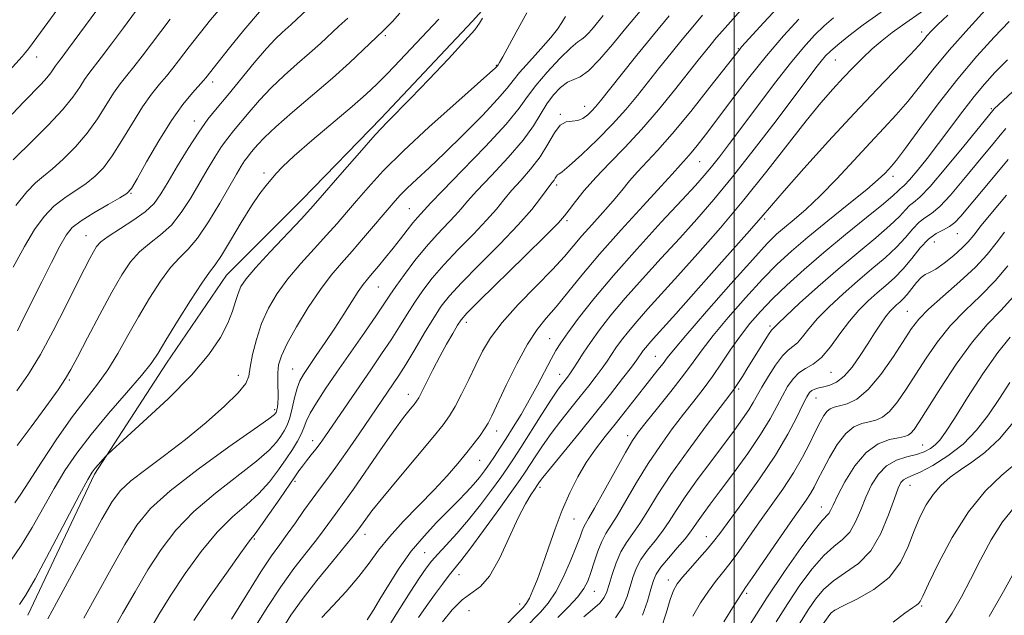
# Model space of a CAD drawing. Extents: x 2094800 to 2097700, y 299800 to 302700.
# Drawn here: x 2096338 to 2096561, y 300123 to 300258 of the extents above; entities that cross this region are included whole.
import ezdxf

# ---------------------------------------------------------------- set-up
doc = ezdxf.new("R2010")
doc.units = 0
doc.header["$MEASUREMENT"] = 0
for name, color, linetype, lineweight in [('BREAKLINE DTM HARD', 7, 'Continuous', 0), ('CONTOUR INDEX', 41, 'Continuous', 13), ('CONTOUR INTERMEDIATE', 44, 'Continuous', 0), ('GRID LINE', 7, 'Continuous', 0), ('SPOT ELEVATION DTM', 2, 'Continuous', 13)]:
    doc.layers.add(name, color=color, linetype=linetype, lineweight=lineweight)

msp = doc.modelspace()

# ---------------------------------------------------------------- linework, layer by layer
at = {"layer": 'BREAKLINE DTM HARD'}
msp.add_polyline3d([(2096581.86, 300449.19, 1056.92), (2096565.52, 300408, 1052.24), (2096550.37, 300384.8, 1051.44), (2096530.02, 300359.19, 1050.28), (2096519.64, 300345.19, 1049.44), (2096506.08, 300325.19, 1048.56), (2096482.93, 300299.58, 1046.64), (2096462.17, 300281.57, 1046.68), (2096440.62, 300257.56, 1048.4), (2096419.87, 300235.55, 1048.4), (2096401.91, 300217.14, 1048.88), (2096384.75, 300199.94, 1049.04), (2096371.18, 300179.94, 1049.28), (2096354.83, 300154.73, 1047.72), (2096339.68, 300122.74, 1047.24)], dxfattribs=at)
at = {"layer": 'CONTOUR INDEX', "flags": 128}
for points, elevation in [([(2096364.957, 300115.19), (2096369.446, 300122.915), (2096372.136, 300127.306), (2096375.395, 300132.215), (2096379.011, 300137.177), (2096382.679, 300141.594), (2096386.132, 300145.042), (2096389.282, 300147.805), (2096392.082, 300150.346), (2096394.498, 300153.015), (2096396.555, 300155.711), (2096398.289, 300158.225), (2096399.731, 300160.392), (2096400.876, 300162.233), (2096401.715, 300163.817), (2096402.292, 300165.242), (2096402.861, 300166.74), (2096403.733, 300168.573), (2096405.163, 300170.972), (2096407.199, 300174.048), (2096409.832, 300177.879), (2096416.13, 300186.982), (2096418.774, 300190.839), (2096421.803, 300195.377), (2096423.188, 300197.389), (2096425.138, 300200.086), (2096427.529, 300203.233), (2096430.094, 300206.39), (2096432.586, 300209.188), (2096436.637, 300213.458), (2096438.005, 300215.012), (2096439.444, 300216.692), (2096441.607, 300219.084), (2096444.891, 300222.554), (2096448.675, 300226.614), (2096452.078, 300230.56), (2096454.453, 300233.84), (2096457.447, 300238.799), (2096458.965, 300240.84), (2096460.582, 300242.533), (2096462.139, 300243.706), (2096463.555, 300244.333), (2096465.057, 300244.97), (2096466.948, 300246.316), (2096469.439, 300248.865), (2096472.352, 300252.279), (2096475.417, 300256.014), (2096481.031, 300262.821)], 1040), ([(2096336.395, 300201.759), (2096338.936, 300206.464), (2096341.218, 300210.271), (2096343.369, 300213.227), (2096345.601, 300215.568), (2096348.053, 300217.509), (2096352.924, 300220.762), (2096354.962, 300222.368), (2096356.849, 300224.328), (2096358.826, 300226.989), (2096361.061, 300230.532), (2096363.425, 300234.465), (2096365.718, 300238.126), (2096367.776, 300241.014), (2096369.59, 300243.255), (2096371.189, 300245.135), (2096372.606, 300246.892), (2096373.894, 300248.574), (2096375.107, 300250.182), (2096376.317, 300251.749), (2096381.164, 300257.856), (2096383.376, 300260.558)], 1060), ([(2096446.564, 300118.869), (2096452.06, 300124.496), (2096452.86, 300125.479), (2096453.515, 300126.64), (2096454.317, 300128.415), (2096455.314, 300130.907), (2096456.495, 300134.131), (2096457.848, 300138.04), (2096459.344, 300142.318), (2096460.953, 300146.585), (2096462.655, 300150.53), (2096464.466, 300154.124), (2096466.412, 300157.411), (2096468.507, 300160.441), (2096470.707, 300163.312), (2096472.958, 300166.128), (2096475.201, 300168.957), (2096479.38, 300174.273), (2096482.681, 300178.419), (2096483.854, 300179.913), (2096484.789, 300181.14), (2096486.216, 300182.919), (2096489.021, 300186.238), (2096493.705, 300191.65), (2096499.229, 300197.953), (2096504.166, 300203.509), (2096507.468, 300207.103), (2096509.6, 300209.223), (2096511.402, 300210.784), (2096513.579, 300212.576), (2096516.28, 300214.904), (2096519.518, 300217.951), (2096523.238, 300221.777), (2096527.124, 300225.955), (2096530.791, 300229.933), (2096533.956, 300233.316), (2096536.736, 300236.327), (2096539.348, 300239.34), (2096542.023, 300242.69), (2096545.051, 300246.535), (2096548.737, 300250.99), (2096553.186, 300256.007), (2096557.703, 300260.892)], 1020), ([(2096335.792, 300135.029), (2096338.195, 300138.538), (2096340.685, 300142.681), (2096345.674, 300151.53), (2096348.117, 300155.572), (2096350.796, 300159.523), (2096354.043, 300163.766), (2096358.003, 300168.499), (2096362.074, 300173.193), (2096365.466, 300177.134), (2096367.663, 300179.901), (2096369.238, 300182.245), (2096371.035, 300185.207), (2096373.641, 300189.458), (2096376.596, 300194.17), (2096379.182, 300198.145), (2096380.906, 300200.581), (2096382.174, 300202.271), (2096383.618, 300204.407), (2096385.689, 300207.82), (2096388.114, 300211.903), (2096390.437, 300215.689), (2096392.3, 300218.436), (2096393.738, 300220.301), (2096395.942, 300222.937), (2096397.47, 300224.557), (2096400.094, 300226.999), (2096404.164, 300230.518), (2096413.256, 300238.211), (2096416.455, 300241.017), (2096418.906, 300243.32), (2096421.302, 300245.739), (2096424.141, 300248.694), (2096431.629, 300256.593), (2096432.974, 300258.062)], 1050), ([(2096406.402, 300122.191), (2096408.903, 300124.831), (2096411.929, 300128.126), (2096414.834, 300131.511), (2096417.173, 300134.568), (2096419.295, 300137.47), (2096421.744, 300140.541), (2096424.895, 300144.001), (2096431.875, 300151.194), (2096434.825, 300154.383), (2096437.271, 300157.189), (2096439.293, 300159.639), (2096440.962, 300161.756), (2096442.303, 300163.553), (2096443.333, 300165.04), (2096444.124, 300166.337), (2096444.984, 300168.013), (2096448.247, 300174.925), (2096450.636, 300179.779), (2096453.063, 300184.247), (2096455.251, 300187.566), (2096457.336, 300190.16), (2096459.559, 300192.751), (2096462.158, 300195.949), (2096465.364, 300199.923), (2096469.41, 300204.727), (2096474.324, 300210.25), (2096479.32, 300215.703), (2096483.411, 300220.133), (2096485.883, 300222.853), (2096487.765, 300224.997), (2096489.174, 300226.496), (2096490.206, 300227.672), (2096491.591, 300229.367), (2096493.484, 300231.796), (2096496.056, 300235.183), (2096499.394, 300239.618), (2096503.249, 300244.652), (2096507.289, 300249.702), (2096511.185, 300254.247), (2096514.623, 300258.017)], 1030), ([(2096479.167, 300122.714), (2096480.309, 300125.939), (2096481.083, 300128.683), (2096481.636, 300130.593), (2096482.276, 300132.051), (2096483.347, 300133.618), (2096485.058, 300135.693), (2096487.053, 300137.997), (2096488.838, 300140.087), (2096490.06, 300141.647), (2096490.921, 300142.885), (2096491.762, 300144.134), (2096492.896, 300145.718), (2096494.521, 300147.909), (2096496.806, 300150.966), (2096499.797, 300154.994), (2096503.042, 300159.478), (2096505.963, 300163.749), (2096508.128, 300167.285), (2096509.685, 300170.148), (2096510.924, 300172.549), (2096512.103, 300174.65), (2096513.328, 300176.42), (2096514.671, 300177.78), (2096516.19, 300178.748), (2096517.892, 300179.74), (2096519.772, 300181.27), (2096521.813, 300183.675), (2096523.954, 300186.601), (2096526.124, 300189.517), (2096528.263, 300192.004), (2096530.356, 300194.086), (2096532.401, 300195.9), (2096534.397, 300197.593), (2096536.363, 300199.349), (2096538.317, 300201.365), (2096540.273, 300203.732), (2096542.201, 300206.126), (2096544.065, 300208.122), (2096545.825, 300209.422), (2096547.43, 300210.246), (2096548.827, 300210.947), (2096550.038, 300211.866), (2096551.398, 300213.322), (2096559.172, 300222.661), (2096562.129, 300226.169)], 1010), ([(2096509.516, 300121.255), (2096512.135, 300125.419), (2096514.9, 300129.523), (2096517.682, 300133.263), (2096520.299, 300136.269), (2096522.601, 300138.335), (2096524.564, 300139.911), (2096526.197, 300141.612), (2096527.535, 300143.901), (2096528.706, 300146.64), (2096529.866, 300149.537), (2096531.158, 300152.316), (2096532.69, 300154.759), (2096534.559, 300156.662), (2096536.795, 300157.9), (2096539.158, 300158.668), (2096541.341, 300159.243), (2096543.105, 300159.856), (2096544.492, 300160.573), (2096545.611, 300161.417), (2096546.627, 300162.503), (2096547.923, 300164.315), (2096549.934, 300167.429), (2096552.92, 300172.125), (2096556.427, 300177.505), (2096559.82, 300182.375), (2096562.615, 300185.858)], 1000), ([(2096557.84, 300122.429), (2096561.046, 300128.095), (2096563.921, 300133.329)], 990)]:
    msp.add_lwpolyline(points, dxfattribs=dict(at, elevation=elevation))
at = {"layer": 'CONTOUR INTERMEDIATE', "flags": 128}
for points, elevation in [([(2096332.506, 300243.159), (2096338.392, 300249.579), (2096339.16, 300250.467), (2096339.846, 300251.331), (2096340.891, 300252.74), (2096349.022, 300263.905)], 1068), ([(2096336.16, 300236.505), (2096338.76, 300239.273), (2096342.701, 300243.315), (2096344.024, 300244.74), (2096344.939, 300245.871), (2096345.55, 300246.755), (2096345.985, 300247.433), (2096346.425, 300248.048), (2096347.258, 300249.149), (2096348.928, 300251.389), (2096357.894, 300263.615)], 1066), ([(2096336.346, 300226.097), (2096340.896, 300230.543), (2096344.365, 300234.03), (2096347.584, 300237.494), (2096349.906, 300240.364), (2096351.457, 300242.609), (2096352.563, 300244.331), (2096353.542, 300245.703), (2096356.348, 300249.304), (2096358.67, 300252.408), (2096361.402, 300256.1), (2096364.162, 300259.8)], 1064), ([(2096336.768, 300148.269), (2096338.098, 300150.218), (2096339.897, 300153.026), (2096342.768, 300157.443), (2096346.303, 300162.739), (2096349.849, 300167.814), (2096352.893, 300171.856), (2096355.49, 300175.199), (2096357.84, 300178.468), (2096360.121, 300182.15), (2096362.421, 300186.203), (2096364.807, 300190.45), (2096367.305, 300194.682), (2096369.789, 300198.55), (2096372.092, 300201.671), (2096374.12, 300203.87), (2096376.069, 300205.802), (2096378.208, 300208.333), (2096380.695, 300212.028), (2096383.246, 300216.263), (2096387.055, 300222.881), (2096388.126, 300224.684), (2096388.882, 300225.866), (2096389.512, 300226.743), (2096390.135, 300227.522), (2096390.851, 300228.382), (2096391.814, 300229.516), (2096393.379, 300231.165), (2096395.955, 300233.583), (2096399.764, 300236.901), (2096404.279, 300240.752), (2096408.789, 300244.648), (2096412.689, 300248.154), (2096415.795, 300251.055), (2096420.3, 300255.364), (2096421.182, 300256.239), (2096422.435, 300257.537), (2096424.107, 300259.407)], 1052), ([(2096337.219, 300173.668), (2096339.827, 300177.431), (2096342.533, 300181.892), (2096345.449, 300187.267), (2096348.313, 300192.868), (2096350.769, 300197.788), (2096352.552, 300201.334), (2096353.764, 300203.689), (2096354.602, 300205.253), (2096355.301, 300206.41), (2096356.258, 300207.469), (2096357.911, 300208.722), (2096363.541, 300212.303), (2096366.312, 300214.287), (2096368.328, 300216.217), (2096369.905, 300218.376), (2096371.566, 300221.149), (2096373.69, 300224.751), (2096376.096, 300228.708), (2096378.462, 300232.375), (2096380.575, 300235.316), (2096382.663, 300237.927), (2096385.066, 300240.81), (2096391.07, 300248.095), (2096393.835, 300251.346), (2096395.911, 300253.597), (2096397.394, 300255.034), (2096399.411, 300256.832), (2096404.229, 300261.264)], 1056), ([(2096337.315, 300187.281), (2096338.824, 300190.298), (2096342.843, 300198.422), (2096345.04, 300202.809), (2096346.943, 300206.504), (2096348.378, 300209.016), (2096349.787, 300210.739), (2096351.766, 300212.288), (2096354.67, 300214.108), (2096357.893, 300215.971), (2096360.585, 300217.481), (2096362.177, 300218.457), (2096363.209, 300219.59), (2096364.5, 300221.788), (2096366.654, 300225.631), (2096369.411, 300230.394), (2096372.295, 300235.024), (2096374.893, 300238.669), (2096377.034, 300241.29), (2096379.566, 300244.123), (2096380.071, 300244.725), (2096382.868, 300248.275), (2096385.438, 300251.504), (2096388.735, 300255.554), (2096392.281, 300259.721)], 1058), ([(2096344.195, 300121.924), (2096346.217, 300125.583), (2096353.159, 300138.428), (2096356.504, 300144.541), (2096358.84, 300148.557), (2096360.736, 300151.084), (2096363.058, 300153.208), (2096366.457, 300155.813), (2096370.725, 300158.979), (2096375.438, 300162.588), (2096380.152, 300166.459), (2096384.34, 300170.164), (2096387.451, 300173.216), (2096389.134, 300175.328), (2096389.829, 300177.026), (2096390.173, 300179.038), (2096390.704, 300181.898), (2096391.549, 300185.362), (2096392.737, 300188.994), (2096394.299, 300192.453), (2096396.278, 300195.782), (2096398.721, 300199.123), (2096401.608, 300202.557), (2096404.647, 300205.925), (2096407.481, 300209.008), (2096409.865, 300211.678), (2096412.012, 300214.167), (2096414.247, 300216.793), (2096416.903, 300219.858), (2096420.342, 300223.581), (2096424.933, 300228.16), (2096430.765, 300233.583), (2096436.798, 300238.998), (2096444.533, 300245.843), (2096445.701, 300246.898), (2096446.242, 300247.484), (2096446.38, 300247.664), (2096446.729, 300248.224), (2096447.452, 300249.5), (2096450.492, 300255.092), (2096452.886, 300259.448)], 1046), ([(2096391.158, 300119.858), (2096393.996, 300124.514), (2096397.075, 300129.19), (2096400.082, 300133.343), (2096402.829, 300136.881), (2096405.16, 300139.827), (2096406.968, 300142.213), (2096409.424, 300145.634), (2096411.646, 300148.633), (2096413.585, 300151.359), (2096419.743, 300160.281), (2096422.764, 300164.603), (2096424.973, 300167.633), (2096426.424, 300169.506), (2096427.324, 300170.601), (2096427.89, 300171.312), (2096428.384, 300172.097), (2096429.084, 300173.429), (2096431.613, 300178.447), (2096433.18, 300181.458), (2096434.729, 300184.292), (2096436.116, 300186.72), (2096437.196, 300188.551), (2096438.011, 300189.796), (2096439.331, 300191.291), (2096442.111, 300194.075), (2096452.457, 300204.23), (2096457.245, 300208.952), (2096460.072, 300211.81), (2096461.498, 300213.399), (2096462.516, 300214.738), (2096463.952, 300216.651), (2096465.963, 300219.162), (2096468.543, 300222.099), (2096471.659, 300225.335), (2096475.184, 300228.926), (2096478.967, 300232.973), (2096482.826, 300237.465), (2096486.455, 300241.941), (2096491.786, 300248.704), (2096493.425, 300250.762), (2096494.713, 300252.349), (2096495.919, 300253.8), (2096497.298, 300255.405), (2096499.099, 300257.445), (2096501.502, 300260.103)], 1034), ([(2096397.521, 300119.778), (2096399.362, 300122.764), (2096401.92, 300126.323), (2096405.28, 300130.61), (2096408.828, 300134.969), (2096411.77, 300138.538), (2096413.523, 300140.69), (2096414.332, 300141.72), (2096415.165, 300142.846), (2096416.366, 300144.541), (2096417.77, 300146.404), (2096420.217, 300149.467), (2096423.872, 300153.88), (2096431.573, 300163.071), (2096433.927, 300165.959), (2096435.406, 300168.007), (2096436.636, 300170.105), (2096438.105, 300172.919), (2096439.751, 300176.224), (2096441.375, 300179.572), (2096442.895, 300182.654), (2096444.698, 300185.724), (2096447.288, 300189.176), (2096450.944, 300193.236), (2096455.047, 300197.464), (2096458.749, 300201.252), (2096461.441, 300204.175), (2096463.467, 300206.537), (2096465.405, 300208.821), (2096467.686, 300211.39), (2096470.15, 300214.122), (2096472.486, 300216.77), (2096474.473, 300219.149), (2096476.244, 300221.311), (2096478.02, 300223.368), (2096482.559, 300228.197), (2096485.887, 300231.986), (2096490.098, 300237.112), (2096494.451, 300242.588), (2096501.303, 300251.336), (2096501.662, 300251.739), (2096506.722, 300257.289), (2096509.884, 300260.724)], 1032), ([(2096422.034, 300121.024), (2096424.086, 300124.3), (2096426.458, 300127.962), (2096428.592, 300131.193), (2096430.105, 300133.412), (2096431.313, 300135.004), (2096432.703, 300136.59), (2096434.648, 300138.676), (2096437.054, 300141.299), (2096439.713, 300144.375), (2096442.408, 300147.767), (2096444.911, 300151.114), (2096446.989, 300154.004), (2096448.527, 300156.208), (2096449.885, 300158.247), (2096451.542, 300160.832), (2096456.317, 300168.349), (2096458.531, 300171.779), (2096460.046, 300174.03), (2096460.984, 300175.325), (2096462.123, 300176.77), (2096462.692, 300177.553), (2096463.421, 300178.645), (2096464.414, 300180.199), (2096465.719, 300182.217), (2096467.376, 300184.661), (2096469.438, 300187.515), (2096472.017, 300190.835), (2096475.242, 300194.695), (2096479.152, 300199.1), (2096483.421, 300203.767), (2096487.632, 300208.344), (2096491.511, 300212.635), (2096495.357, 300217.077), (2096499.611, 300222.265), (2096504.51, 300228.51), (2096509.473, 300234.989), (2096518.519, 300246.963), (2096519.732, 300248.523), (2096520.714, 300249.682), (2096521.846, 300250.81), (2096523.5, 300252.241), (2096525.975, 300254.233), (2096529.275, 300256.728), (2096533.33, 300259.594)], 1026), ([(2096428.342, 300122.182), (2096430.074, 300124.719), (2096431.936, 300127.337), (2096433.75, 300129.804), (2096435.313, 300131.85), (2096437.911, 300135.079), (2096439.969, 300137.766), (2096443.058, 300141.946), (2096446.545, 300146.736), (2096449.55, 300150.902), (2096451.443, 300153.559), (2096452.573, 300155.208), (2096454.808, 300158.692), (2096456.452, 300161.177), (2096458.408, 300163.956), (2096460.601, 300166.843), (2096462.875, 300169.701), (2096465.057, 300172.404), (2096466.998, 300174.845), (2096468.661, 300176.998), (2096470.032, 300178.854), (2096471.132, 300180.44), (2096472.109, 300181.902), (2096473.142, 300183.422), (2096474.395, 300185.156), (2096475.963, 300187.174), (2096477.924, 300189.521), (2096480.364, 300192.27), (2096487.182, 300199.761), (2096491.745, 300204.856), (2096496.845, 300210.703), (2096502.155, 300217.03), (2096507.357, 300223.518), (2096516.335, 300234.986), (2096519.663, 300239.062), (2096522.35, 300242.164), (2096524.68, 300244.704), (2096526.898, 300247.029), (2096529.088, 300249.215), (2096531.292, 300251.273), (2096533.546, 300253.209), (2096535.841, 300255.023), (2096538.159, 300256.714), (2096542.94, 300259.976)], 1024), ([(2096336.982, 300215.778), (2096339.436, 300218.847), (2096341.436, 300220.91), (2096343.248, 300222.423), (2096345.262, 300224.043), (2096347.748, 300226.279), (2096350.49, 300229.065), (2096353.152, 300232.19), (2096355.467, 300235.433), (2096359.14, 300241.229), (2096360.659, 300243.358), (2096362.146, 300245.22), (2096363.769, 300247.22), (2096365.647, 300249.661), (2096369.865, 300255.279), (2096371.98, 300258.022)], 1062), ([(2096337.257, 300161.249), (2096340.435, 300165.493), (2096343.773, 300170.058), (2096346.544, 300173.925), (2096348.269, 300176.453), (2096349.48, 300178.504), (2096350.958, 300181.315), (2096353.262, 300185.734), (2096356.057, 300191.031), (2096358.783, 300196.086), (2096361.03, 300200.023), (2096362.989, 300202.944), (2096365.001, 300205.196), (2096367.314, 300207.123), (2096369.805, 300209.053), (2096372.26, 300211.31), (2096374.511, 300214.122), (2096376.575, 300217.32), (2096380.373, 300223.816), (2096382.111, 300226.696), (2096383.672, 300229.121), (2096385.043, 300231.03), (2096386.399, 300232.724), (2096389.9, 300236.936), (2096392.225, 300239.63), (2096394.895, 300242.464), (2096397.837, 300245.249), (2096400.836, 300247.893), (2096403.643, 300250.33), (2096406.079, 300252.519), (2096410.285, 300256.435), (2096412.322, 300258.299)], 1054), ([(2096337.805, 300125.147), (2096339.186, 300127.247), (2096341.33, 300131.017), (2096344.602, 300137.093), (2096351.45, 300150.034), (2096353.346, 300153.568), (2096354.318, 300155.234), (2096354.96, 300156.09), (2096355.73, 300156.984), (2096357.232, 300158.665), (2096357.739, 300159.199), (2096358.807, 300160.188), (2096361.348, 300162.477), (2096365.902, 300166.603), (2096371.501, 300171.862), (2096376.799, 300177.239), (2096380.735, 300181.908), (2096383.375, 300185.802), (2096385.069, 300189.045), (2096386.145, 300191.748), (2096386.848, 300193.979), (2096387.4, 300195.793), (2096388.061, 300197.331), (2096389.237, 300199.075), (2096391.372, 300201.592), (2096394.679, 300205.196), (2096401.706, 300212.658), (2096403.851, 300214.966), (2096405.523, 300216.85), (2096411.025, 300223.238), (2096414.936, 300227.731), (2096418.539, 300231.78), (2096421.242, 300234.666), (2096426.59, 300240.072), (2096430.672, 300244.319), (2096435.121, 300249.041), (2096438.856, 300253.09), (2096441.087, 300255.634), (2096442.198, 300257.102), (2096442.871, 300258.239)], 1048), ([(2096352.415, 300122.045), (2096358.586, 300133.254), (2096361.715, 300138.796), (2096364.447, 300143.171), (2096367.537, 300146.941), (2096371.992, 300150.999), (2096378.355, 300155.91), (2096385.311, 300160.934), (2096391.081, 300165.004), (2096394.349, 300167.342), (2096395.634, 300168.322), (2096395.918, 300168.611), (2096396.021, 300168.775), (2096396.116, 300168.995), (2096396.218, 300169.352), (2096396.331, 300169.931), (2096396.425, 300170.825), (2096396.467, 300172.125), (2096396.395, 300175.845), (2096396.416, 300177.795), (2096396.61, 300179.585), (2096397.22, 300181.606), (2096398.522, 300184.383), (2096400.67, 300188.223), (2096403.336, 300192.571), (2096406.07, 300196.655), (2096408.537, 300199.918), (2096410.854, 300202.651), (2096413.255, 300205.358), (2096415.88, 300208.391), (2096422.576, 300216.298), (2096424.103, 300217.986), (2096425.776, 300219.663), (2096427.941, 300221.684), (2096430.749, 300224.283), (2096434.303, 300227.663), (2096438.552, 300231.855), (2096442.825, 300236.206), (2096446.296, 300239.89), (2096448.423, 300242.351), (2096449.795, 300244.11), (2096451.283, 300245.961), (2096453.508, 300248.468), (2096456.084, 300251.292), (2096458.374, 300253.866), (2096459.909, 300255.779), (2096460.892, 300257.255), (2096461.696, 300258.67)], 1044), ([(2096358.613, 300118.507), (2096361.21, 300123.096), (2096364.014, 300128.08), (2096366.926, 300133.051), (2096369.921, 300137.693), (2096373.274, 300142.059), (2096377.335, 300146.297), (2096382.243, 300150.476), (2096391.581, 300157.675), (2096394.423, 300160.178), (2096396.094, 300162.017), (2096397.104, 300163.418), (2096397.882, 300164.619), (2096398.546, 300165.896), (2096399.133, 300167.537), (2096399.682, 300169.709), (2096400.219, 300172.095), (2096400.772, 300174.26), (2096401.392, 300175.923), (2096402.225, 300177.412), (2096403.442, 300179.211), (2096405.147, 300181.675), (2096407.182, 300184.656), (2096409.324, 300187.877), (2096411.367, 300191.064), (2096413.187, 300193.946), (2096414.676, 300196.254), (2096415.794, 300197.838), (2096416.754, 300199.03), (2096417.835, 300200.28), (2096419.243, 300201.936), (2096420.889, 300203.925), (2096422.612, 300206.073), (2096424.267, 300208.207), (2096425.772, 300210.172), (2096427.066, 300211.819), (2096428.1, 300213.041), (2096431.153, 300216.346), (2096433.76, 300219.053), (2096438.251, 300223.663), (2096443.549, 300229.174), (2096448.201, 300234.224), (2096451.167, 300237.821), (2096453.067, 300240.453), (2096454.934, 300242.977), (2096457.514, 300245.995), (2096460.396, 300249.075), (2096462.881, 300251.528), (2096464.46, 300252.881), (2096465.389, 300253.523), (2096466.117, 300254.061), (2096467.001, 300254.965), (2096468.035, 300256.176), (2096470.211, 300258.842)], 1042), ([(2096377.347, 300121.561), (2096380.869, 300126.736), (2096384.748, 300132.295), (2096388.022, 300136.892), (2096390.021, 300139.608), (2096391.268, 300141.241), (2096392.582, 300143.017), (2096394.551, 300145.818), (2096396.84, 300149.139), (2096400.266, 300154.165), (2096401.184, 300155.49), (2096401.989, 300156.573), (2096402.948, 300157.786), (2096404.013, 300159.111), (2096405.055, 300160.436), (2096406.006, 300161.72), (2096407.058, 300163.223), (2096417.643, 300178.629), (2096419.968, 300182.037), (2096422.101, 300185.261), (2096424.006, 300188.276), (2096425.766, 300191.114), (2096427.494, 300193.823), (2096429.321, 300196.472), (2096431.449, 300199.229), (2096434.1, 300202.285), (2096437.361, 300205.728), (2096440.789, 300209.24), (2096443.807, 300212.401), (2096446.018, 300214.923), (2096447.735, 300217.039), (2096449.453, 300219.114), (2096451.531, 300221.442), (2096453.79, 300224.029), (2096455.92, 300226.812), (2096457.686, 300229.662), (2096459.166, 300232.204), (2096460.514, 300233.996), (2096461.855, 300234.768), (2096463.182, 300234.92), (2096464.459, 300235.021), (2096465.65, 300235.51), (2096466.727, 300236.313), (2096467.661, 300237.228), (2096468.504, 300238.172), (2096469.623, 300239.54), (2096474.316, 300245.429), (2096477.867, 300249.849), (2096481.646, 300254.495), (2096485.223, 300258.815)], 1038), ([(2096385.923, 300121.836), (2096389.352, 300127.473), (2096392.555, 300132.6), (2096394.98, 300136.237), (2096396.843, 300138.814), (2096398.55, 300141.116), (2096400.413, 300143.736), (2096402.353, 300146.517), (2096404.197, 300149.115), (2096405.851, 300151.33), (2096407.54, 300153.552), (2096409.572, 300156.316), (2096412.124, 300159.948), (2096414.863, 300163.935), (2096422.626, 300175.299), (2096423.843, 300177.147), (2096425.428, 300179.683), (2096427.482, 300183.092), (2096429.73, 300186.851), (2096431.801, 300190.256), (2096433.505, 300192.858), (2096435.37, 300195.226), (2096438.106, 300198.18), (2096442.137, 300202.268), (2096446.757, 300206.933), (2096450.977, 300211.345), (2096454.03, 300214.835), (2096456.026, 300217.386), (2096457.3, 300219.145), (2096458.145, 300220.271), (2096458.705, 300220.974), (2096459.087, 300221.477), (2096459.381, 300221.952), (2096459.628, 300222.376), (2096459.852, 300222.674), (2096460.152, 300222.874), (2096460.903, 300223.397), (2096462.556, 300224.764), (2096465.372, 300227.315), (2096468.869, 300230.658), (2096472.378, 300234.223), (2096475.388, 300237.558), (2096478.004, 300240.708), (2096483.051, 300247.066), (2096485.646, 300250.306), (2096488.179, 300253.422), (2096490.571, 300256.307), (2096492.813, 300258.954)], 1036), ([(2096416.714, 300121.685), (2096418.198, 300124.046), (2096419.603, 300126.351), (2096421.562, 300129.596), (2096423.977, 300133.396), (2096426.703, 300137.243), (2096429.588, 300140.718), (2096432.449, 300143.76), (2096437.356, 300148.676), (2096439.257, 300150.653), (2096440.842, 300152.405), (2096442.168, 300154.008), (2096443.329, 300155.546), (2096444.427, 300157.106), (2096445.56, 300158.777), (2096446.801, 300160.657), (2096448.215, 300162.846), (2096449.844, 300165.417), (2096451.629, 300168.336), (2096453.485, 300171.543), (2096455.32, 300174.923), (2096458.408, 300180.855), (2096459.489, 300182.833), (2096460.601, 300184.601), (2096462.195, 300186.856), (2096464.653, 300190.157), (2096468.092, 300194.531), (2096472.561, 300199.87), (2096477.94, 300205.93), (2096483.435, 300211.923), (2096488.081, 300216.926), (2096491.193, 300220.303), (2096493.197, 300222.562), (2096494.797, 300224.501), (2096496.608, 300226.814), (2096498.876, 300229.796), (2096505.301, 300238.379), (2096509.118, 300243.428), (2096512.715, 300248.041), (2096515.714, 300251.647), (2096518.205, 300254.374), (2096520.396, 300256.523), (2096522.494, 300258.372)], 1028), ([(2096433.808, 300121.26), (2096436, 300123.938), (2096438.275, 300126.244), (2096442.402, 300129.229), (2096444.478, 300131.63), (2096446.705, 300135.615), (2096448.934, 300140.4), (2096450.95, 300144.842), (2096452.581, 300148.042), (2096453.803, 300150.081), (2096454.632, 300151.28), (2096455.354, 300152.298), (2096455.807, 300152.978), (2096456.586, 300154.005), (2096458.285, 300156.133), (2096464.766, 300164.078), (2096468.514, 300168.703), (2096471.874, 300172.921), (2096474.63, 300176.443), (2096476.643, 300179.064), (2096477.851, 300180.68), (2096479.353, 300182.797), (2096479.909, 300183.513), (2096480.605, 300184.346), (2096481.576, 300185.44), (2096486.733, 300191.178), (2096491.911, 300196.986), (2096497.782, 300203.602), (2096502.841, 300209.339), (2096506.07, 300213.054), (2096508.415, 300215.779), (2096511.313, 300219.093), (2096515.812, 300224.138), (2096521.405, 300230.321), (2096527.197, 300236.614), (2096532.406, 300242.139), (2096539.88, 300249.931), (2096541.838, 300252.049), (2096542.967, 300253.351), (2096543.779, 300254.318), (2096544.749, 300255.391), (2096546.208, 300256.854), (2096548.456, 300258.953)], 1022), ([(2096452.283, 300119.638), (2096456.015, 300123.398), (2096457.775, 300125.447), (2096459.519, 300128.069), (2096461.263, 300131.452), (2096462.865, 300135.086), (2096464.147, 300138.284), (2096464.988, 300140.52), (2096465.495, 300141.927), (2096465.836, 300142.798), (2096466.203, 300143.499), (2096466.903, 300144.674), (2096468.268, 300147.038), (2096470.47, 300150.983), (2096473.035, 300155.608), (2096475.324, 300159.692), (2096476.917, 300162.383), (2096478.258, 300164.329), (2096480.003, 300166.546), (2096482.598, 300169.766), (2096485.625, 300173.555), (2096488.452, 300177.193), (2096490.66, 300180.188), (2096492.691, 300182.969), (2096495.199, 300186.197), (2096498.628, 300190.305), (2096502.573, 300194.814), (2096506.414, 300199.016), (2096509.739, 300202.424), (2096512.956, 300205.412), (2096516.675, 300208.576), (2096521.254, 300212.3), (2096526.023, 300216.132), (2096530.056, 300219.412), (2096532.669, 300221.648), (2096534.134, 300223.026), (2096534.966, 300223.899), (2096535.678, 300224.685), (2096536.789, 300226.057), (2096538.816, 300228.749), (2096542.098, 300233.215), (2096546.255, 300238.789), (2096550.728, 300244.522), (2096555.026, 300249.626), (2096558.951, 300253.957), (2096562.372, 300257.528)], 1018), ([(2096459.932, 300122.206), (2096462.379, 300124.655), (2096464.475, 300126.931), (2096465.874, 300128.794), (2096466.761, 300130.493), (2096467.454, 300132.398), (2096468.209, 300134.748), (2096469.044, 300137.256), (2096469.919, 300139.504), (2096470.829, 300141.251), (2096473.41, 300145.3), (2096475.406, 300148.7), (2096477.813, 300152.834), (2096480.47, 300157.174), (2096483.221, 300161.273), (2096485.936, 300165.011), (2096488.493, 300168.352), (2096490.806, 300171.306), (2096492.946, 300174.072), (2096495.019, 300176.897), (2096497.115, 300179.953), (2096499.239, 300183.109), (2096501.377, 300186.156), (2096503.551, 300188.96), (2096505.916, 300191.674), (2096508.662, 300194.524), (2096511.949, 300197.696), (2096515.821, 300201.215), (2096520.293, 300205.066), (2096525.245, 300209.145), (2096530.018, 300213.002), (2096533.816, 300216.095), (2096536.076, 300218.039), (2096537.15, 300219.06), (2096537.621, 300219.536), (2096538.016, 300219.85), (2096538.638, 300220.39), (2096539.735, 300221.547), (2096541.48, 300223.609), (2096543.753, 300226.448), (2096546.359, 300229.832), (2096551.844, 300237.18), (2096554.405, 300240.505), (2096556.732, 300243.297), (2096559.135, 300245.905), (2096562.021, 300248.813)], 1016), ([(2096465.82, 300122.37), (2096467.835, 300124.012), (2096469.476, 300125.499), (2096470.496, 300126.758), (2096471.103, 300128.052), (2096471.616, 300129.73), (2096472.298, 300132.013), (2096473.19, 300134.618), (2096474.274, 300137.132), (2096475.536, 300139.277), (2096476.966, 300141.296), (2096478.553, 300143.562), (2096480.342, 300146.417), (2096482.592, 300150.059), (2096485.616, 300154.656), (2096489.524, 300160.162), (2096493.615, 300165.694), (2096498.985, 300172.799), (2096500.033, 300174.218), (2096500.801, 300175.353), (2096501.825, 300176.947), (2096503.099, 300178.964), (2096507.005, 300185.24), (2096507.908, 300186.653), (2096508.452, 300187.435), (2096508.732, 300187.768), (2096508.886, 300187.912), (2096509.115, 300188.159), (2096509.868, 300188.917), (2096511.658, 300190.623), (2096514.818, 300193.549), (2096518.972, 300197.298), (2096523.563, 300201.307), (2096528.069, 300205.086), (2096532.104, 300208.425), (2096535.317, 300211.185), (2096537.475, 300213.27), (2096538.833, 300214.749), (2096539.769, 300215.732), (2096540.681, 300216.45), (2096542.061, 300217.62), (2096544.425, 300220.078), (2096548.027, 300224.286), (2096552.061, 300229.204), (2096558.648, 300237.342), (2096558.977, 300237.664), (2096563.114, 300241.534)], 1014), ([(2096473.027, 300122.157), (2096474.688, 300124.628), (2096475.688, 300126.982), (2096476.967, 300131.303), (2096477.733, 300133.334), (2096478.811, 300135.375), (2096480.297, 300137.485), (2096482.009, 300139.646), (2096483.696, 300141.825), (2096485.207, 300144.04), (2096486.806, 300146.538), (2096488.857, 300149.617), (2096491.584, 300153.436), (2096494.653, 300157.578), (2096500.008, 300164.718), (2096501.883, 300167.287), (2096503.28, 300169.323), (2096504.302, 300170.99), (2096506.276, 300174.534), (2096507.722, 300176.971), (2096509.363, 300179.519), (2096510.927, 300181.626), (2096512.214, 300182.917), (2096513.299, 300183.732), (2096514.329, 300184.591), (2096515.464, 300185.917), (2096516.911, 300187.759), (2096518.891, 300190.07), (2096521.54, 300192.776), (2096524.664, 300195.692), (2096527.982, 300198.604), (2096531.233, 300201.34), (2096534.233, 300203.887), (2096536.817, 300206.275), (2096538.874, 300208.501), (2096540.517, 300210.438), (2096541.917, 300211.927), (2096543.253, 300212.936), (2096544.746, 300213.933), (2096546.626, 300215.512), (2096549.032, 300218.076), (2096551.729, 300221.263), (2096556.74, 300227.391), (2096558.718, 300229.776), (2096560.315, 300231.674), (2096561.632, 300233.186)], 1012), ([(2096483.366, 300119.717), (2096484.533, 300123.234), (2096485.458, 300126.275), (2096486.207, 300128.346), (2096487.04, 300129.845), (2096488.263, 300131.397), (2096490.06, 300133.444), (2096492.103, 300135.727), (2096493.938, 300137.804), (2096495.301, 300139.447), (2096496.677, 300141.264), (2096501.927, 300148.406), (2096505.71, 300153.696), (2096509.325, 300159.089), (2096512.156, 300163.849), (2096514.192, 300167.721), (2096515.573, 300170.564), (2096516.453, 300172.322), (2096517.051, 300173.265), (2096517.597, 300173.745), (2096518.289, 300174.066), (2096519.182, 300174.332), (2096520.296, 300174.602), (2096521.64, 300174.968), (2096523.185, 300175.671), (2096524.891, 300176.985), (2096526.708, 300179.077), (2096528.539, 300181.66), (2096530.274, 300184.339), (2096531.823, 300186.772), (2096533.17, 300188.843), (2096534.315, 300190.489), (2096535.269, 300191.683), (2096536.084, 300192.537), (2096536.82, 300193.197), (2096537.538, 300193.812), (2096538.306, 300194.539), (2096539.191, 300195.535), (2096541.328, 300198.285), (2096542.363, 300199.418), (2096543.281, 300200.055), (2096544.296, 300200.525), (2096545.696, 300201.295), (2096547.64, 300202.684), (2096549.794, 300204.431), (2096551.699, 300206.128), (2096553.071, 300207.528), (2096554.321, 300209.024), (2096556.033, 300211.17), (2096558.61, 300214.323), (2096561.729, 300218.07)], 1008), ([(2096490.554, 300122.514), (2096492.337, 300125.526), (2096494.123, 300128.212), (2096495.751, 300130.395), (2096497.33, 300132.368), (2096499.034, 300134.543), (2096501.003, 300137.239), (2096505.723, 300143.908), (2096508.385, 300147.606), (2096511.04, 300151.374), (2096513.466, 300155.086), (2096515.491, 300158.613), (2096517.125, 300161.801), (2096518.427, 300164.491), (2096519.459, 300166.564), (2096520.301, 300168.056), (2096521.039, 300169.042), (2096521.773, 300169.617), (2096522.665, 300169.952), (2096523.893, 300170.236), (2096525.596, 300170.706), (2096527.764, 300171.785), (2096530.348, 300173.944), (2096533.239, 300177.414), (2096536.092, 300181.477), (2096540.239, 300187.842), (2096541.854, 300189.928), (2096544.067, 300192.174), (2096547.352, 300195.115), (2096551.161, 300198.472), (2096554.695, 300201.762), (2096557.361, 300204.622), (2096559.403, 300207.178), (2096561.274, 300209.677)], 1006), ([(2096497.634, 300121.207), (2096499.982, 300125.027), (2096501.443, 300127.345), (2096502.558, 300129.01), (2096504.13, 300131.283), (2096509.808, 300139.549), (2096512.706, 300143.745), (2096516.274, 300148.846), (2096517.287, 300150.391), (2096518.116, 300151.84), (2096518.978, 300153.509), (2096520.085, 300155.692), (2096521.584, 300158.523), (2096523.369, 300161.508), (2096525.27, 300163.996), (2096527.143, 300165.509), (2096528.928, 300166.259), (2096530.59, 300166.631), (2096532.122, 300166.999), (2096533.622, 300167.685), (2096535.219, 300169.001), (2096537.014, 300171.17), (2096539.008, 300174.054), (2096543.515, 300181.078), (2096546.104, 300184.818), (2096549.046, 300188.473), (2096552.373, 300191.922), (2096555.851, 300195.257), (2096559.174, 300198.621), (2096562.09, 300202.079)], 1004), ([(2096503.627, 300120.689), (2096507.383, 300126.668), (2096511.369, 300132.631), (2096515.121, 300137.95), (2096518.113, 300141.97), (2096519.972, 300144.265), (2096521.436, 300145.855), (2096521.821, 300146.521), (2096522.393, 300147.736), (2096523.419, 300149.86), (2096525.096, 300153.043), (2096527.316, 300156.614), (2096529.896, 300159.694), (2096532.629, 300161.621), (2096535.206, 300162.594), (2096537.288, 300163.027), (2096538.648, 300163.291), (2096539.481, 300163.584), (2096540.091, 300164.059), (2096540.789, 300164.925), (2096541.924, 300166.631), (2096546.79, 300174.314), (2096550.354, 300179.707), (2096554.024, 300184.772), (2096557.386, 300188.717), (2096560.471, 300191.939), (2096563.42, 300195.131)], 1002), ([(2096513.571, 300118.916), (2096516.888, 300124.17), (2096518.431, 300126.415), (2096520.243, 300128.577), (2096522.485, 300130.569), (2096525.229, 300132.405), (2096528.181, 300134.5), (2096530.958, 300137.368), (2096533.248, 300141.282), (2096535.02, 300145.544), (2096536.312, 300149.214), (2096537.189, 300151.584), (2096537.813, 300152.863), (2096538.374, 300153.489), (2096539.081, 300153.88), (2096540.236, 300154.363), (2096542.16, 300155.24), (2096545.034, 300156.753), (2096548.467, 300158.894), (2096551.926, 300161.589), (2096554.989, 300164.753), (2096557.689, 300168.241), (2096560.172, 300171.895), (2096562.541, 300175.53)], 998), ([(2096520.191, 300120.766), (2096521.641, 300122.921), (2096521.962, 300123.307), (2096522.804, 300123.89), (2096524.672, 300124.869), (2096527.836, 300126.41), (2096531.627, 300128.559), (2096535.142, 300131.335), (2096537.694, 300134.689), (2096539.457, 300138.32), (2096540.823, 300141.863), (2096542.133, 300145.02), (2096543.525, 300147.768), (2096545.088, 300150.148), (2096546.898, 300152.212), (2096548.97, 300154.043), (2096551.308, 300155.733), (2096553.925, 300157.447), (2096556.877, 300159.643), (2096560.23, 300162.851), (2096563.94, 300167.325)], 996), ([(2096536.069, 300121.126), (2096538.726, 300123.174), (2096540.421, 300124.404), (2096541.344, 300125.027), (2096541.808, 300125.368), (2096542.143, 300125.82), (2096542.749, 300127.057), (2096544.044, 300129.825), (2096546.329, 300134.55), (2096549.445, 300140.388), (2096553.117, 300146.178), (2096557.027, 300150.957), (2096560.688, 300154.546), (2096563.568, 300156.965)], 994), ([(2096546.985, 300119.548), (2096549.406, 300123.23), (2096551.539, 300126.891), (2096553.629, 300130.851), (2096555.877, 300135.288), (2096558.296, 300139.823), (2096560.855, 300143.936), (2096563.5, 300147.213)], 992)]:
    msp.add_lwpolyline(points, dxfattribs=dict(at, elevation=elevation))
at = {"layer": 'GRID LINE', "flags": 128}
msp.add_lwpolyline([(2096500, 300000), (2096500, 302500)], dxfattribs=at)
at = {"layer": 'SPOT ELEVATION DTM'}
for p in [(2096542.54, 300255.15, 1022.5), (2096420.84, 300254.3, 1051.7), (2096500.92, 300251.33, 1032.1), (2096341.71, 300249.45, 1067.3), (2096522.89, 300248.74, 1025.1), (2096445.99, 300247.56, 1046.1), (2096381.66, 300243.81, 1057.5), (2096466.01, 300238.28, 1038.7), (2096558.32, 300237.73, 1014.2), (2096377.5, 300234.9, 1056.6), (2096460.51, 300236.42, 1038.1), (2096492.15, 300225.73, 1029.1), (2096393.31, 300223.1, 1050.3), (2096536.01, 300222.39, 1017.5), (2096459.72, 300220.41, 1035.6), (2096363.11, 300218.5, 1057.9), (2096426.24, 300214.99, 1042.9), (2096462, 300212.3, 1033.7), (2096506.92, 300212.66, 1021.7), (2096352.93, 300208.92, 1056.8), (2096550.63, 300209.35, 1009.2), (2096545.42, 300207.45, 1008.9), (2096419.24, 300197.21, 1041.1), (2096539.25, 300191.71, 1006.9), (2096439.18, 300189.21, 1033.5), (2096508.07, 300188.41, 1014.3), (2096458.1, 300185.54, 1028.9), (2096482.08, 300181.5, 1020.9), (2096399.76, 300178.65, 1042.9), (2096387.48, 300177.21, 1046.7), (2096460.39, 300177.4, 1026.7), (2096521.91, 300177.87, 1009.1), (2096349.13, 300176.13, 1053.8), (2096426.05, 300172.86, 1034.6), (2096501, 300174.06, 1013.7), (2096518.5, 300172.07, 1007.2), (2096395.74, 300169.39, 1044.3), (2096446.09, 300164.53, 1029.4), (2096475.78, 300163.51, 1018.5), (2096404.29, 300162.38, 1038.6), (2096542.77, 300161.34, 1000.9), (2096442.2, 300157.92, 1029.2), (2096400.31, 300153.16, 1037.7), (2096539.9, 300152.22, 997.2), (2096455.92, 300151.73, 1021.6), (2096519.77, 300147.34, 1002.7), (2096463.59, 300144.61, 1019.1), (2096416.22, 300141.11, 1031.4), (2096391.11, 300140.06, 1037.8), (2096493.65, 300140.57, 1008.7), (2096429.76, 300136.91, 1026.9), (2096437.5, 300131.92, 1023.3), (2096485.04, 300130.76, 1008.6), (2096468.22, 300128.16, 1015.2), (2096502.79, 300127.71, 1003.7), (2096451.33, 300125.27, 1020.6), (2096439.79, 300123.76, 1020.7), (2096542.54, 300124.8, 993.8)]:
    msp.add_point(p, dxfattribs=at)

doc.saveas('drawing.dxf')
